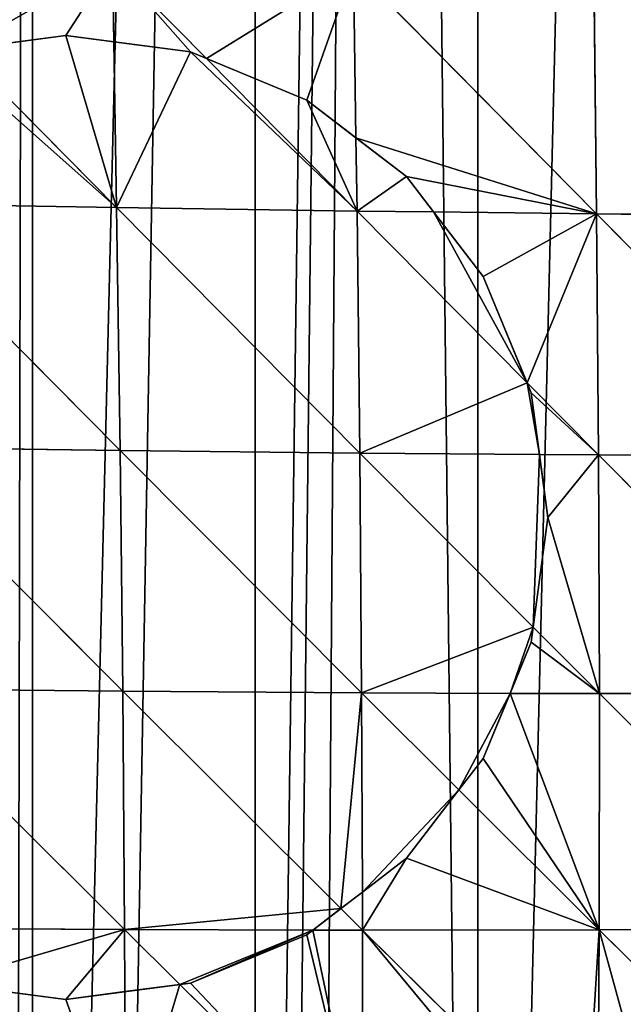
# Model space of a CAD drawing. Extents: x 1063 to 5528, y 918 to 1976.
# Drawn here: x 1780 to 1818, y 1260 to 1321 of the extents above; entities that cross this region are included whole.
import ezdxf

# ---------------------------------------------------------------- set-up
doc = ezdxf.new("R2010")
doc.units = 0
doc.layers.get('0').update_dxf_attribs({"color": 13, "linetype": 'CONTINUOUS'})

# ---------------------------------------------------------------- blocks, each defined once
blk = doc.blocks.new('GROUP_5')
for p, q in [((721.161, 405.697, 284.266), (727.015, 399.766, 279.593)), ((721.161, 405.697, 284.266), (721.243, 400.808, 282.075)), ((736.167, 405.438, 279.377), (751.292, 390.096, 265.758)), ((736.167, 405.438, 279.377), (736.319, 394.828, 274.296)), ((751.12, 405.213, 273.475), (751.292, 390.096, 265.758)), ((718.251, 401.202, 1), (710.486, 400.18, 1)), ((711.688, 400.338, 284.254), (718.251, 401.202, 282.997)), ((718.251, 401.202, 282.997), (721.243, 400.808, 282.075)), ((726.015, 400.18, 1), (718.251, 401.202, 1)), ((711.688, 400.338, 284.254), (721.417, 390.486, 277.451)), ((721.243, 400.808, 282.075), (721.417, 390.486, 277.451)), ((721.243, 400.808, 282.075), (726.015, 400.18, 280.126)), ((726.015, 400.18, 280.126), (727.015, 399.766, 279.593)), ((733.251, 397.183, 1), (726.015, 400.18, 1)), ((727.015, 399.766, 279.593), (736.385, 390.271, 272.114)), ((727.015, 399.766, 279.593), (733.251, 397.183, 276.388)), ((733.251, 397.183, 276.388), (736.319, 394.828, 274.296)), ((739.464, 392.415, 1), (733.251, 397.183, 1)), ((736.319, 394.828, 274.296), (736.385, 390.271, 272.114)), ((736.319, 394.828, 274.296), (739.464, 392.415, 271.832)), ((739.464, 392.415, 271.832), (741.152, 390.215, 270.081)), ((744.232, 386.202, 1), (739.464, 392.415, 1)), ((706.399, 390.737, 281.78), (721.631, 375.377, 269.283)), ((706.399, 390.737, 281.78), (721.417, 390.486, 277.451)), ((721.417, 390.486, 277.451), (736.554, 375.213, 263.495)), ((721.417, 390.486, 277.451), (736.385, 390.271, 272.114)), ((721.417, 390.486, 277.451), (721.631, 375.377, 269.283)), ((736.385, 390.271, 272.114), (736.554, 375.213, 263.495)), ((736.385, 390.271, 272.114), (746.978, 379.572, 261.233)), ((736.385, 390.271, 272.114), (741.152, 390.215, 270.081)), ((741.152, 390.215, 270.081), (744.232, 386.202, 266.375)), ((741.152, 390.215, 270.081), (751.292, 390.096, 265.758)), ((751.292, 390.096, 265.758), (751.41, 375.095, 256.681)), ((751.292, 390.096, 265.758), (766.127, 389.966, 258.366)), ((751.292, 390.096, 265.758), (766.187, 375.03, 248.823)), ((744.232, 386.202, 266.375), (746.978, 379.572, 261.233)), ((747.229, 378.966, 1), (744.232, 386.202, 1)), ((746.978, 379.572, 261.233), (747.229, 378.966, 260.776)), ((746.978, 379.572, 261.233), (751.41, 375.095, 256.681)), ((747.229, 378.966, 260.776), (747.734, 375.124, 258.367)), ((748.251, 371.202, 1), (747.229, 378.966, 1)), ((706.652, 375.582, 274.055), (721.631, 375.377, 269.283)), ((706.652, 375.582, 274.055), (721.798, 360.39, 259.744)), ((721.631, 375.377, 269.283), (736.669, 360.285, 253.503)), ((721.631, 375.377, 269.283), (736.554, 375.213, 263.495)), ((721.631, 375.377, 269.283), (721.798, 360.39, 259.744)), ((736.554, 375.213, 263.495), (736.669, 360.285, 253.503)), ((736.554, 375.213, 263.495), (747.734, 375.124, 258.367)), ((736.554, 375.213, 263.495), (747.351, 364.367, 250.992)), ((747.734, 375.124, 258.367), (748.251, 371.202, 255.38)), ((747.734, 375.124, 258.367), (751.41, 375.095, 256.681)), ((751.41, 375.095, 256.681), (751.466, 360.234, 246.227)), ((751.41, 375.095, 256.681), (766.177, 360.242, 237.901)), ((751.41, 375.095, 256.681), (766.187, 375.03, 248.823)), ((748.251, 371.202, 255.38), (747.351, 364.367, 250.992)), ((747.351, 364.367, 250.992), (747.229, 363.437, 250.433)), ((747.351, 364.367, 250.992), (751.466, 360.234, 246.227)), ((744.232, 356.202, 1), (747.229, 363.437, 1)), ((747.229, 363.437, 250.433), (745.91, 360.253, 248.959)), ((706.865, 360.542, 264.961), (721.912, 345.548, 248.814)), ((706.865, 360.542, 264.961), (721.798, 360.39, 259.744)), ((721.798, 360.39, 259.744), (735.377, 346.852, 243.708)), ((721.798, 360.39, 259.744), (736.669, 360.285, 253.503)), ((721.798, 360.39, 259.744), (721.912, 345.548, 248.814)), ((736.669, 360.285, 253.503), (736.714, 347.879, 243.943)), ((736.669, 360.285, 253.503), (745.91, 360.253, 248.959)), ((736.669, 360.285, 253.503), (742.727, 354.241, 245.667)), ((745.91, 360.253, 248.959), (744.232, 356.202, 246.513)), ((745.91, 360.253, 248.959), (751.466, 360.234, 246.227)), ((751.466, 360.234, 246.227), (751.453, 345.534, 234.38)), ((751.466, 360.234, 246.227), (766.177, 360.242, 237.901)), ((751.466, 360.234, 246.227), (766.089, 345.625, 225.583)), ((739.464, 349.989, 1), (744.232, 356.202, 1)), ((744.232, 356.202, 246.513), (742.727, 354.241, 245.667)), ((742.727, 354.241, 245.667), (739.464, 349.989, 244.117)), ((742.727, 354.241, 245.667), (751.453, 345.534, 234.38)), ((733.251, 345.221, 1), (739.464, 349.989, 1)), ((739.464, 349.989, 244.117), (736.714, 347.879, 243.943)), ((736.714, 347.879, 243.943), (735.377, 346.852, 243.708)), ((736.714, 347.879, 243.943), (736.723, 345.511, 242.119)), ((735.377, 346.852, 243.708), (733.638, 345.518, 243.513)), ((735.377, 346.852, 243.708), (736.723, 345.511, 242.119)), ((707.031, 345.64, 254.478), (721.912, 345.548, 248.814)), ((721.912, 345.548, 248.814), (733.638, 345.518, 243.513)), ((721.912, 345.548, 248.814), (725.36, 342.138, 244.272)), ((721.912, 345.548, 248.814), (721.925, 341.686, 245.565)), ((733.251, 345.221, 243.427), (726.015, 342.224, 244.052)), ((726.015, 342.224, 1), (733.251, 345.221, 1)), ((733.638, 345.518, 243.513), (733.251, 345.221, 243.427)), ((733.638, 345.518, 243.513), (736.723, 345.511, 242.119)), ((736.723, 345.511, 242.119), (736.708, 330.915, 229.322)), ((736.723, 345.511, 242.119), (751.453, 345.534, 234.38)), ((736.723, 345.511, 242.119), (750.605, 331.773, 222.207)), ((751.453, 345.534, 234.38), (751.37, 332.09, 222.095)), ((751.453, 345.534, 234.38), (766.089, 345.625, 225.583)), ((751.453, 345.534, 234.38), (759.745, 337.32, 221.465)), ((718.251, 341.202, 246.538), (710.486, 342.224, 250.312)), ((710.486, 342.224, 1), (718.251, 341.202, 1)), ((718.251, 341.202, 1), (726.015, 342.224, 1)), ((725.36, 342.138, 244.272), (721.925, 341.686, 245.565)), ((726.015, 342.224, 244.052), (725.36, 342.138, 244.272)), ((725.36, 342.138, 244.272), (736.708, 330.915, 229.322)), ((721.925, 341.686, 245.565), (718.251, 341.202, 246.538)), ((721.925, 341.686, 245.565), (721.964, 330.877, 236.473))]:
    blk.add_line(p, q)
at = {"color": 105}
mesh = blk.add_polyface(dxfattribs=at)
corners = [(635.353, 537.663, 1), (633.067, 736.857, 1), (635.632, 737.677, 1), (636.376, 529.898, 1), (640.466, 739.224, 1), (637.023, 377.699, 1), (640.556, 359.292, 1), (646.921, 741.29, 1), (854.723, 758.917, 1), (840.87, 260.192, 1), (840.87, 761.309, 1), (854.723, 267.451, 1), (857.258, 758.917, 1), (862.153, 274.045, 1), (868.577, 757.265, 1), (868.577, 279.747, 1), (872.607, 756.677, 1), (877.76, 287.899, 1), (874.495, 756.332, 1), (876.377, 755.959, 1), (878.253, 755.559, 1), (882.43, 292.044, 1), (880.123, 755.131, 1), (881.987, 754.676, 1), (882.43, 754.56, 1), (896.283, 745.064, 1), (896.283, 304.667, 1), (907.445, 745.064, 1), (910.137, 319.889, 1), (908.78, 744.287, 1), (910.137, 743.498, 1), (920.042, 737.737, 1), (923.99, 335.11, 1), (923.99, 735.44, 1), (926.045, 734.245, 1), (930.83, 342.625, 1), (927.667, 733.301, 1), (930.519, 731.21, 1), (937.844, 725.839, 1), (937.844, 352.207, 1), (942.872, 722.152, 1), (942.994, 359.244, 1), (946.639, 719.391, 1), (951.615, 371.02, 1), (948.873, 717.357, 1), (951.697, 714.785, 1), (813.163, 763.138, 1), (799.309, 758.917, 1), (799.309, 763.571, 1), (799.309, 229.67, 1), (813.163, 238.172, 1), (815.741, 763.057, 1), (824.981, 246.338, 1), (827.016, 762.705, 1), (827.016, 247.745, 1), (832.477, 762.534, 1), (832.707, 251.737, 1), (834.961, 762.171, 1), (840.87, 257.557, 1), (737.628, 760.842, 1), (730.042, 758.917, 1), (730.042, 760.215, 1), (730.042, 195.2, 1), (743.895, 201.163, 1), (743.895, 761.359, 1), (757.387, 762.473, 1), (757.749, 207.126, 1), (757.749, 762.503, 1), (771.602, 763.647, 1), (771.602, 214.064, 1), (777.145, 764.104, 1), (779.711, 218.631, 1), (778.554, 764.221, 1), (785.456, 764.005, 1), (785.456, 221.867, 1), (646.921, 169.58, 1), (656.465, 744.344, 1), (660.063, 172.155, 1), (658.715, 745.064, 1), (660.774, 745.723, 1), (660.774, 172.294, 1), (671.87, 749.273, 1), (674.628, 176.238, 1), (674.628, 749.821, 1), (677.152, 750.322, 1), (677.32, 177.071, 1), (678.307, 750.551, 1), (688.481, 180.523, 1), (688.481, 752.572, 1), (697.422, 754.347, 1), (697.988, 183.464, 1), (702.335, 755.323, 1), (702.335, 184.808, 1), (716.188, 758.074, 1), (716.188, 189.237, 1)]
mesh.append_faces([[corners[k] for k in face] for face in [(46, 47, 48), (59, 60, 61)]], dxfattribs={"vtx0": -1, "color": 105})
mesh.append_faces([[corners[k] for k in face] for face in [(0, 2, 3), (8, 9, 10)]], dxfattribs={"vtx0": -1, "vtx1": -1, "color": 105})
mesh.append_faces([[corners[k] for k in face] for face in [(3, 4, 5), (47, 46, 49), (60, 59, 62)]], dxfattribs={"vtx0": -1, "vtx1": -1, "vtx2": -1, "color": 105})
mesh.append_faces([[corners[k] for k in face] for face in [(0, 1, 2), (3, 2, 4), (6, 4, 7), (11, 8, 12), (13, 12, 14), (15, 14, 16), (17, 16, 18), (17, 18, 19), (17, 19, 20), (21, 20, 22), (21, 22, 23), (21, 23, 24), (21, 24, 25), (26, 25, 27), (28, 27, 29), (28, 29, 30), (28, 30, 31), (32, 31, 33), (32, 33, 34), (35, 34, 36), (35, 36, 37), (35, 37, 38), (39, 38, 40), (41, 40, 42), (43, 42, 44), (43, 44, 45), (50, 46, 51), (52, 51, 53), (54, 53, 55), (56, 55, 57), (58, 57, 10), (63, 59, 64), (63, 64, 65), (66, 65, 67), (66, 67, 68), (69, 68, 70), (71, 70, 72), (71, 72, 73), (74, 73, 47), (75, 7, 76), (77, 76, 78), (77, 78, 79), (80, 79, 81), (82, 81, 83), (82, 83, 84), (85, 84, 86), (87, 86, 88), (87, 88, 89), (90, 89, 91), (92, 91, 93), (94, 93, 60)]], dxfattribs={"vtx0": -1, "vtx2": -1, "color": 105})
mesh = blk.add_polyface(dxfattribs=at)
corners = [(840.87, 260.192, 1), (854.723, 758.917, 1), (853.653, 266.673, 1), (854.636, 267.374, 1), (854.723, 267.451, 1), (857.258, 758.917, 1), (862.153, 274.045, 1), (868.577, 757.265, 1), (867.6, 278.88, 1), (868.577, 279.747, 1), (872.607, 756.677, 1), (871.435, 282.284, 1), (877.76, 287.899, 1), (878.253, 755.559, 1), (882.43, 292.044, 1), (896.283, 745.064, 1), (889.06, 297.929, 1), (891.55, 300.139, 1), (893.368, 301.752, 1), (894.738, 302.969, 1), (896.283, 304.667, 1), (907.445, 745.064, 1), (904.764, 313.985, 1), (906.239, 315.606, 1), (910.137, 319.889, 1), (920.042, 737.737, 1), (916.725, 327.127, 1), (918.847, 329.459, 1), (919.554, 330.235, 1), (923.99, 335.11, 1), (926.045, 734.245, 1), (930.83, 342.625, 1), (937.844, 725.839, 1), (931.333, 343.313, 1), (933.749, 346.613, 1), (937.844, 352.207, 1), (942.872, 722.152, 1), (941.474, 357.166, 1), (942.994, 359.244, 1), (946.639, 719.391, 1), (946.036, 363.399, 1), (951.615, 371.02, 1), (951.697, 714.785, 1), (951.697, 371.133, 1), (956.318, 710.578, 1), (958.323, 380.184, 1), (959.241, 707.917, 1), (961.755, 384.873, 1), (964.034, 703.553, 1), (962.502, 385.892, 1), (965.551, 391.152, 1), (975.066, 691.135, 1), (969.109, 397.29, 1), (969.942, 398.727, 1), (971.36, 401.173, 1), (977.974, 412.58, 1), (799.309, 229.67, 1), (813.163, 763.138, 1), (804.307, 232.485, 1), (807.688, 234.389, 1), (813.163, 238.172, 1), (815.741, 763.057, 1), (824.981, 246.338, 1), (827.016, 762.705, 1), (827.016, 247.745, 1), (832.477, 762.534, 1), (830.025, 249.824, 1), (832.707, 251.737, 1), (834.961, 762.171, 1), (840.87, 257.557, 1), (840.87, 761.309, 1), (743.895, 201.163, 1), (757.387, 762.473, 1), (752.294, 204.778, 1), (754.968, 205.929, 1), (757.749, 207.126, 1), (771.602, 763.647, 1), (761.464, 208.725, 1), (764.258, 209.928, 1), (771.602, 214.064, 1), (777.145, 764.104, 1), (776.733, 216.954, 1), (779.711, 218.631, 1), (785.456, 764.005, 1), (785.456, 221.867, 1), (799.309, 758.917, 1), (786.927, 222.696, 1), (798.797, 229.382, 1)]
mesh.append_faces([[corners[k] for k in face] for face in [(0, 1, 2), (2, 1, 3), (3, 1, 4), (4, 5, 6), (6, 7, 8), (8, 7, 9), (9, 10, 11), (11, 10, 12), (12, 13, 14), (14, 15, 16), (16, 15, 17), (17, 15, 18), (18, 15, 19), (19, 15, 20), (20, 21, 22), (22, 21, 23), (23, 21, 24), (24, 25, 26), (26, 25, 27), (27, 25, 28), (28, 25, 29), (29, 30, 31), (31, 32, 33), (33, 32, 34), (34, 32, 35), (35, 36, 37), (37, 36, 38), (38, 39, 40), (40, 39, 41), (41, 42, 43), (43, 44, 45), (45, 46, 47), (47, 48, 49), (49, 48, 50), (50, 51, 52), (52, 51, 53), (53, 51, 54), (54, 51, 55), (56, 57, 58), (58, 57, 59), (59, 57, 60), (60, 61, 62), (62, 63, 64), (64, 65, 66), (66, 65, 67), (67, 68, 69), (69, 70, 0), (71, 72, 73), (73, 72, 74), (74, 72, 75), (75, 76, 77), (77, 76, 78), (78, 76, 79), (79, 80, 81), (81, 80, 82), (82, 83, 84), (84, 85, 86), (86, 85, 87), (87, 85, 56)]], dxfattribs={"vtx0": -1, "vtx1": -1, "color": 105})
mesh = blk.add_polyface(dxfattribs=at)
corners = [(636.958, 283.897, 1), (638.615, 279.915, 1), (636.902, 282.917, 1), (637.113, 284.487, 1), (638.62, 287.693, 1), (637.023, 377.699, 1), (640.466, 739.224, 1), (637.646, 376.221, 1), (637.685, 375.99, 1), (637.807, 375.433, 1), (639.126, 367.645, 1), (639.318, 366.597, 1), (640.556, 359.292, 1), (646.921, 741.29, 1), (641.572, 351.861, 1), (641.706, 350.781, 1), (641.799, 350.235, 1), (642.167, 349.59, 1), (643.358, 342.556, 1), (643.481, 341.36, 1), (644.52, 335.232, 1), (730.042, 195.2, 1), (737.628, 760.842, 1), (731.326, 195.753, 1), (733.593, 196.728, 1), (743.895, 201.163, 1), (633.067, 166.865, 1), (634.327, 264.06, 1), (646.921, 169.58, 1), (635.246, 267.452, 1), (635.52, 268.485, 1), (637.256, 274.899, 1), (642.287, 294.221, 1), (642.393, 296.164, 1), (642.748, 302.684, 1), (642.914, 305.631, 1), (643.161, 310.166, 1), (643.257, 311.316, 1), (643.464, 315.112, 1), (643.891, 322.944, 1), (643.955, 324.561, 1), (644.114, 327.486, 1), (644.155, 328.539, 1), (644.453, 334.013, 1), (656.465, 744.344, 1), (650.297, 170.241, 1), (660.063, 172.155, 1), (660.774, 745.723, 1), (660.774, 172.294, 1), (671.87, 749.273, 1), (663.78, 172.883, 1), (670.73, 175.033, 1), (674.628, 176.238, 1), (677.152, 750.322, 1), (677.32, 177.071, 1), (678.307, 750.551, 1), (688.481, 180.523, 1), (697.422, 754.347, 1), (691.513, 181.461, 1), (697.988, 183.464, 1), (702.335, 755.323, 1), (702.335, 184.808, 1), (716.188, 758.074, 1), (712.296, 187.889, 1), (715.006, 188.728, 1), (716.188, 189.237, 1), (730.042, 758.917, 1), (720.11, 190.924, 1), (634.713, 383.462, 1), (635.353, 522.134, 1), (635.97, 380.483, 1), (636.376, 529.898, 1)]
mesh.append_faces([[corners[k] for k in face] for face in [(0, 1, 2)]], dxfattribs={"vtx0": -1, "color": 105})
mesh.append_faces([[corners[k] for k in face] for face in [(5, 6, 7), (7, 6, 8), (8, 6, 9), (9, 6, 10), (10, 6, 11), (11, 6, 12), (12, 13, 14), (14, 13, 15), (15, 13, 16), (16, 13, 17), (17, 13, 18), (18, 13, 19), (19, 13, 20), (21, 22, 23), (23, 22, 24), (24, 22, 25), (26, 27, 28), (28, 44, 45), (45, 44, 46), (46, 47, 48), (48, 49, 50), (50, 49, 51), (51, 49, 52), (52, 53, 54), (54, 55, 56), (56, 57, 58), (58, 57, 59), (59, 60, 61), (61, 62, 63), (63, 62, 64), (64, 62, 65), (65, 66, 67), (67, 66, 21), (68, 69, 70), (70, 71, 5)]], dxfattribs={"vtx0": -1, "vtx1": -1, "color": 105})
mesh.append_faces([[corners[k] for k in face] for face in [(28, 1, 4), (28, 20, 13)]], dxfattribs={"vtx0": -1, "vtx1": -1, "vtx2": -1, "color": 105})
mesh.append_faces([[corners[k] for k in face] for face in [(1, 0, 3), (1, 3, 4), (28, 27, 29), (28, 29, 30), (28, 30, 31), (28, 31, 1), (28, 4, 32), (28, 32, 33), (28, 33, 34), (28, 34, 35), (28, 35, 36), (28, 36, 37), (28, 37, 38), (28, 38, 39), (28, 39, 40), (28, 40, 41), (28, 41, 42), (28, 42, 43), (28, 43, 20), (70, 69, 71)]], dxfattribs={"vtx0": -1, "vtx2": -1, "color": 105})
mesh = blk.add_polyface(dxfattribs=at)
corners = [(721.161, 405.697, 284.266), (711.688, 400.338, 284.254), (706.11, 405.986, 288.155), (718.251, 401.202, 282.997), (721.243, 400.808, 282.075)]
mesh.append_faces([[corners[k] for k in face] for face in [(0, 1, 2), (3, 0, 4)]], dxfattribs={"vtx0": -1, "color": 105})
mesh.append_faces([[corners[k] for k in face] for face in [(1, 0, 3)]], dxfattribs={"vtx0": -1, "vtx1": -1, "color": 105})
mesh = blk.add_polyface(dxfattribs=at)
corners = [(721.161, 405.697, 284.266), (726.015, 400.18, 280.126), (721.243, 400.808, 282.075), (727.015, 399.766, 279.593)]
mesh.append_faces([[corners[k] for k in face] for face in [(0, 1, 2), (1, 0, 3)]], dxfattribs={"vtx0": -1, "color": 105})
mesh = blk.add_polyface(dxfattribs=at)
corners = [(736.167, 405.438, 279.377), (727.015, 399.766, 279.593), (721.161, 405.697, 284.266), (733.251, 397.183, 276.388), (736.319, 394.828, 274.296)]
mesh.append_faces([[corners[k] for k in face] for face in [(0, 1, 2), (3, 0, 4)]], dxfattribs={"vtx0": -1, "color": 105})
mesh.append_faces([[corners[k] for k in face] for face in [(1, 0, 3)]], dxfattribs={"vtx0": -1, "vtx1": -1, "color": 105})
mesh = blk.add_polyface(dxfattribs=at)
corners = [(751.292, 390.096, 265.758), (736.167, 405.438, 279.377), (751.12, 405.213, 273.475)]
mesh.append_faces([[corners[k] for k in face] for face in [(0, 1, 2)]], dxfattribs={"color": 105})
mesh = blk.add_polyface(dxfattribs=at)
corners = [(751.292, 390.096, 265.758), (736.319, 394.828, 274.296), (736.167, 405.438, 279.377), (739.464, 392.415, 271.832), (741.152, 390.215, 270.081)]
mesh.append_faces([[corners[k] for k in face] for face in [(0, 1, 2), (3, 0, 4)]], dxfattribs={"vtx0": -1, "color": 105})
mesh.append_faces([[corners[k] for k in face] for face in [(1, 0, 3)]], dxfattribs={"vtx0": -1, "vtx1": -1, "color": 105})
mesh = blk.add_polyface(dxfattribs=at)
corners = [(766.127, 389.966, 258.366), (751.292, 390.096, 265.758), (751.12, 405.213, 273.475)]
mesh.append_faces([[corners[k] for k in face] for face in [(0, 1, 2)]], dxfattribs={"color": 105})
mesh = blk.add_polyface(dxfattribs=at)
corners = [(766.127, 389.966, 258.366), (751.12, 405.213, 273.475), (766.006, 405.027, 266.545)]
mesh.append_faces([[corners[k] for k in face] for face in [(0, 1, 2)]], dxfattribs={"color": 105})
mesh = blk.add_polyface(dxfattribs=at)
corners = [(718.251, 401.202, 282.997), (721.417, 390.486, 277.451), (711.688, 400.338, 284.254), (721.243, 400.808, 282.075)]
mesh.append_faces([[corners[k] for k in face] for face in [(0, 1, 2), (1, 0, 3)]], dxfattribs={"vtx0": -1, "color": 105})
mesh = blk.add_polyface(dxfattribs=at)
corners = [(710.486, 400.18, 284.527), (706.399, 390.737, 281.78), (706.253, 398.426, 284.994), (721.417, 390.486, 277.451), (711.688, 400.338, 284.254)]
mesh.append_faces([[corners[k] for k in face] for face in [(0, 1, 2), (3, 0, 4)]], dxfattribs={"vtx0": -1, "color": 105})
mesh.append_faces([[corners[k] for k in face] for face in [(1, 0, 3)]], dxfattribs={"vtx0": -1, "vtx1": -1, "color": 105})
mesh = blk.add_polyface(dxfattribs=at)
corners = [(726.015, 400.18, 280.126), (721.417, 390.486, 277.451), (721.243, 400.808, 282.075), (736.385, 390.271, 272.114), (727.015, 399.766, 279.593)]
mesh.append_faces([[corners[k] for k in face] for face in [(0, 1, 2), (3, 0, 4)]], dxfattribs={"vtx0": -1, "color": 105})
mesh.append_faces([[corners[k] for k in face] for face in [(1, 0, 3)]], dxfattribs={"vtx0": -1, "vtx1": -1, "color": 105})
mesh = blk.add_polyface(dxfattribs=at)
corners = [(733.251, 397.183, 276.388), (736.385, 390.271, 272.114), (727.015, 399.766, 279.593), (736.319, 394.828, 274.296)]
mesh.append_faces([[corners[k] for k in face] for face in [(0, 1, 2), (1, 0, 3)]], dxfattribs={"vtx0": -1, "color": 105})
mesh = blk.add_polyface(dxfattribs=at)
corners = [(739.464, 392.415, 271.832), (736.385, 390.271, 272.114), (736.319, 394.828, 274.296), (741.152, 390.215, 270.081)]
mesh.append_faces([[corners[k] for k in face] for face in [(0, 1, 2), (1, 0, 3)]], dxfattribs={"vtx0": -1, "color": 105})
mesh = blk.add_polyface(dxfattribs=at)
corners = [(721.631, 375.377, 269.283), (706.652, 375.582, 274.055), (706.399, 390.737, 281.78)]
mesh.append_faces([[corners[k] for k in face] for face in [(0, 1, 2)]], dxfattribs={"color": 105})
mesh = blk.add_polyface(dxfattribs=at)
corners = [(721.631, 375.377, 269.283), (706.399, 390.737, 281.78), (721.417, 390.486, 277.451)]
mesh.append_faces([[corners[k] for k in face] for face in [(0, 1, 2)]], dxfattribs={"color": 105})
mesh = blk.add_polyface(dxfattribs=at)
corners = [(736.554, 375.213, 263.495), (721.417, 390.486, 277.451), (736.385, 390.271, 272.114)]
mesh.append_faces([[corners[k] for k in face] for face in [(0, 1, 2)]], dxfattribs={"color": 105})
mesh = blk.add_polyface(dxfattribs=at)
corners = [(736.554, 375.213, 263.495), (721.631, 375.377, 269.283), (721.417, 390.486, 277.451)]
mesh.append_faces([[corners[k] for k in face] for face in [(0, 1, 2)]], dxfattribs={"color": 105})
mesh = blk.add_polyface(dxfattribs=at)
corners = [(741.152, 390.215, 270.081), (746.978, 379.572, 261.233), (736.385, 390.271, 272.114), (744.232, 386.202, 266.375)]
mesh.append_faces([[corners[k] for k in face] for face in [(0, 1, 2), (1, 0, 3)]], dxfattribs={"vtx0": -1, "color": 105})
mesh = blk.add_polyface(dxfattribs=at)
corners = [(746.978, 379.572, 261.233), (736.554, 375.213, 263.495), (736.385, 390.271, 272.114), (747.734, 375.124, 258.367), (747.229, 378.966, 260.776)]
mesh.append_faces([[corners[k] for k in face] for face in [(0, 1, 2), (3, 0, 4)]], dxfattribs={"vtx0": -1, "color": 105})
mesh.append_faces([[corners[k] for k in face] for face in [(1, 0, 3)]], dxfattribs={"vtx0": -1, "vtx1": -1, "color": 105})
mesh = blk.add_polyface(dxfattribs=at)
corners = [(751.292, 390.096, 265.758), (744.232, 386.202, 266.375), (741.152, 390.215, 270.081), (746.978, 379.572, 261.233), (751.41, 375.095, 256.681)]
mesh.append_faces([[corners[k] for k in face] for face in [(0, 1, 2), (3, 0, 4)]], dxfattribs={"vtx0": -1, "color": 105})
mesh.append_faces([[corners[k] for k in face] for face in [(1, 0, 3)]], dxfattribs={"vtx0": -1, "vtx1": -1, "color": 105})
mesh = blk.add_polyface(dxfattribs=at)
corners = [(766.187, 375.03, 248.823), (751.41, 375.095, 256.681), (751.292, 390.096, 265.758)]
mesh.append_faces([[corners[k] for k in face] for face in [(0, 1, 2)]], dxfattribs={"color": 105})
mesh = blk.add_polyface(dxfattribs=at)
corners = [(766.187, 375.03, 248.823), (751.292, 390.096, 265.758), (766.127, 389.966, 258.366)]
mesh.append_faces([[corners[k] for k in face] for face in [(0, 1, 2)]], dxfattribs={"color": 105})
mesh = blk.add_polyface(dxfattribs=at)
corners = [(751.41, 375.095, 256.681), (747.229, 378.966, 260.776), (746.978, 379.572, 261.233), (747.734, 375.124, 258.367)]
mesh.append_faces([[corners[k] for k in face] for face in [(0, 1, 2), (1, 0, 3)]], dxfattribs={"vtx0": -1, "color": 105})
mesh = blk.add_polyface(dxfattribs=at)
corners = [(721.798, 360.39, 259.744), (706.865, 360.542, 264.961), (706.652, 375.582, 274.055)]
mesh.append_faces([[corners[k] for k in face] for face in [(0, 1, 2)]], dxfattribs={"color": 105})
mesh = blk.add_polyface(dxfattribs=at)
corners = [(721.798, 360.39, 259.744), (706.652, 375.582, 274.055), (721.631, 375.377, 269.283)]
mesh.append_faces([[corners[k] for k in face] for face in [(0, 1, 2)]], dxfattribs={"color": 105})
mesh = blk.add_polyface(dxfattribs=at)
corners = [(736.669, 360.285, 253.503), (721.631, 375.377, 269.283), (736.554, 375.213, 263.495)]
mesh.append_faces([[corners[k] for k in face] for face in [(0, 1, 2)]], dxfattribs={"color": 105})
mesh = blk.add_polyface(dxfattribs=at)
corners = [(736.669, 360.285, 253.503), (721.798, 360.39, 259.744), (721.631, 375.377, 269.283)]
mesh.append_faces([[corners[k] for k in face] for face in [(0, 1, 2)]], dxfattribs={"color": 105})
mesh = blk.add_polyface(dxfattribs=at)
corners = [(747.734, 375.124, 258.367), (747.351, 364.367, 250.992), (736.554, 375.213, 263.495), (748.251, 371.202, 255.38)]
mesh.append_faces([[corners[k] for k in face] for face in [(0, 1, 2), (1, 0, 3)]], dxfattribs={"vtx0": -1, "color": 105})
mesh = blk.add_polyface(dxfattribs=at)
corners = [(747.351, 364.367, 250.992), (736.669, 360.285, 253.503), (736.554, 375.213, 263.495), (745.91, 360.253, 248.959), (747.229, 363.437, 250.433)]
mesh.append_faces([[corners[k] for k in face] for face in [(0, 1, 2), (3, 0, 4)]], dxfattribs={"vtx0": -1, "color": 105})
mesh.append_faces([[corners[k] for k in face] for face in [(1, 0, 3)]], dxfattribs={"vtx0": -1, "vtx1": -1, "color": 105})
mesh = blk.add_polyface(dxfattribs=at)
corners = [(751.41, 375.095, 256.681), (748.251, 371.202, 255.38), (747.734, 375.124, 258.367), (751.466, 360.234, 246.227), (747.351, 364.367, 250.992)]
mesh.append_faces([[corners[k] for k in face] for face in [(0, 1, 2), (1, 3, 4)]], dxfattribs={"vtx0": -1, "color": 105})
mesh.append_faces([[corners[k] for k in face] for face in [(3, 1, 0)]], dxfattribs={"vtx0": -1, "vtx1": -1, "color": 105})
mesh = blk.add_polyface(dxfattribs=at)
corners = [(766.177, 360.242, 237.901), (751.466, 360.234, 246.227), (751.41, 375.095, 256.681)]
mesh.append_faces([[corners[k] for k in face] for face in [(0, 1, 2)]], dxfattribs={"color": 105})
mesh = blk.add_polyface(dxfattribs=at)
corners = [(766.187, 375.03, 248.823), (766.177, 360.242, 237.901), (751.41, 375.095, 256.681)]
mesh.append_faces([[corners[k] for k in face] for face in [(0, 1, 2)]], dxfattribs={"color": 105})
mesh = blk.add_polyface(dxfattribs=at)
corners = [(747.229, 363.437, 250.433), (751.466, 360.234, 246.227), (745.91, 360.253, 248.959), (747.351, 364.367, 250.992)]
mesh.append_faces([[corners[k] for k in face] for face in [(0, 1, 2), (1, 0, 3)]], dxfattribs={"vtx0": -1, "color": 105})
mesh = blk.add_polyface(dxfattribs=at)
corners = [(721.912, 345.548, 248.814), (707.031, 345.64, 254.478), (706.865, 360.542, 264.961)]
mesh.append_faces([[corners[k] for k in face] for face in [(0, 1, 2)]], dxfattribs={"color": 105})
mesh = blk.add_polyface(dxfattribs=at)
corners = [(721.912, 345.548, 248.814), (706.865, 360.542, 264.961), (721.798, 360.39, 259.744)]
mesh.append_faces([[corners[k] for k in face] for face in [(0, 1, 2)]], dxfattribs={"color": 105})
mesh = blk.add_polyface(dxfattribs=at)
corners = [(736.669, 360.285, 253.503), (735.377, 346.852, 243.708), (721.798, 360.39, 259.744), (736.714, 347.879, 243.943)]
mesh.append_faces([[corners[k] for k in face] for face in [(0, 1, 2), (1, 0, 3)]], dxfattribs={"vtx0": -1, "color": 105})
mesh = blk.add_polyface(dxfattribs=at)
corners = [(735.377, 346.852, 243.708), (721.912, 345.548, 248.814), (721.798, 360.39, 259.744), (733.638, 345.518, 243.513)]
mesh.append_faces([[corners[k] for k in face] for face in [(0, 1, 2), (1, 0, 3)]], dxfattribs={"vtx0": -1, "color": 105})
mesh = blk.add_polyface(dxfattribs=at)
corners = [(745.91, 360.253, 248.959), (742.727, 354.241, 245.667), (736.669, 360.285, 253.503), (744.232, 356.202, 246.513)]
mesh.append_faces([[corners[k] for k in face] for face in [(0, 1, 2), (1, 0, 3)]], dxfattribs={"vtx0": -1, "color": 105})
mesh = blk.add_polyface(dxfattribs=at)
corners = [(742.727, 354.241, 245.667), (736.714, 347.879, 243.943), (736.669, 360.285, 253.503), (739.464, 349.989, 244.117)]
mesh.append_faces([[corners[k] for k in face] for face in [(0, 1, 2), (1, 0, 3)]], dxfattribs={"vtx0": -1, "color": 105})
mesh = blk.add_polyface(dxfattribs=at)
corners = [(744.232, 356.202, 246.513), (751.453, 345.534, 234.38), (742.727, 354.241, 245.667), (745.91, 360.253, 248.959), (751.466, 360.234, 246.227)]
mesh.append_faces([[corners[k] for k in face] for face in [(0, 1, 2), (1, 3, 4)]], dxfattribs={"vtx0": -1, "color": 105})
mesh.append_faces([[corners[k] for k in face] for face in [(1, 0, 3)]], dxfattribs={"vtx0": -1, "vtx2": -1, "color": 105})
mesh = blk.add_polyface(dxfattribs=at)
corners = [(766.089, 345.625, 225.583), (751.453, 345.534, 234.38), (751.466, 360.234, 246.227)]
mesh.append_faces([[corners[k] for k in face] for face in [(0, 1, 2)]], dxfattribs={"color": 105})
mesh = blk.add_polyface(dxfattribs=at)
corners = [(766.177, 360.242, 237.901), (766.089, 345.625, 225.583), (751.466, 360.234, 246.227)]
mesh.append_faces([[corners[k] for k in face] for face in [(0, 1, 2)]], dxfattribs={"color": 105})
mesh = blk.add_polyface(dxfattribs=at)
corners = [(739.464, 349.989, 244.117), (736.723, 345.511, 242.119), (736.714, 347.879, 243.943), (751.453, 345.534, 234.38), (742.727, 354.241, 245.667)]
mesh.append_faces([[corners[k] for k in face] for face in [(0, 1, 2), (3, 0, 4)]], dxfattribs={"vtx0": -1, "color": 105})
mesh.append_faces([[corners[k] for k in face] for face in [(1, 0, 3)]], dxfattribs={"vtx0": -1, "vtx1": -1, "color": 105})
mesh = blk.add_polyface(dxfattribs=at)
corners = [(736.723, 345.511, 242.119), (735.377, 346.852, 243.708), (736.714, 347.879, 243.943)]
mesh.append_faces([[corners[k] for k in face] for face in [(0, 1, 2)]], dxfattribs={"color": 105})
mesh = blk.add_polyface(dxfattribs=at)
corners = [(736.723, 345.511, 242.119), (733.638, 345.518, 243.513), (735.377, 346.852, 243.708)]
mesh.append_faces([[corners[k] for k in face] for face in [(0, 1, 2)]], dxfattribs={"color": 105})
mesh = blk.add_polyface(dxfattribs=at)
corners = [(721.912, 345.548, 248.814), (710.486, 342.224, 250.312), (707.031, 345.64, 254.478), (718.251, 341.202, 246.538), (721.925, 341.686, 245.565)]
mesh.append_faces([[corners[k] for k in face] for face in [(0, 1, 2), (3, 0, 4)]], dxfattribs={"vtx0": -1, "color": 105})
mesh.append_faces([[corners[k] for k in face] for face in [(1, 0, 3)]], dxfattribs={"vtx0": -1, "vtx1": -1, "color": 105})
mesh = blk.add_polyface(dxfattribs=at)
corners = [(733.638, 345.518, 243.513), (725.36, 342.138, 244.272), (721.912, 345.548, 248.814), (726.015, 342.224, 244.052), (733.251, 345.221, 243.427)]
mesh.append_faces([[corners[k] for k in face] for face in [(0, 1, 2), (3, 0, 4)]], dxfattribs={"vtx0": -1, "color": 105})
mesh.append_faces([[corners[k] for k in face] for face in [(1, 0, 3)]], dxfattribs={"vtx0": -1, "vtx1": -1, "color": 105})
mesh = blk.add_polyface(dxfattribs=at)
corners = [(725.36, 342.138, 244.272), (721.925, 341.686, 245.565), (721.912, 345.548, 248.814)]
mesh.append_faces([[corners[k] for k in face] for face in [(0, 1, 2)]], dxfattribs={"color": 105})
mesh = blk.add_polyface(dxfattribs=at)
corners = [(726.015, 342.224, 244.052), (736.708, 330.915, 229.322), (725.36, 342.138, 244.272), (733.251, 345.221, 243.427), (733.638, 345.518, 243.513), (736.723, 345.511, 242.119)]
mesh.append_faces([[corners[k] for k in face] for face in [(0, 1, 2), (1, 4, 5)]], dxfattribs={"vtx0": -1, "color": 105})
mesh.append_faces([[corners[k] for k in face] for face in [(1, 0, 3), (1, 3, 4)]], dxfattribs={"vtx0": -1, "vtx2": -1, "color": 105})
mesh = blk.add_polyface(dxfattribs=at)
corners = [(736.723, 345.511, 242.119), (748.748, 331.004, 222.584), (736.708, 330.915, 229.322), (750.605, 331.773, 222.207)]
mesh.append_faces([[corners[k] for k in face] for face in [(0, 1, 2), (1, 0, 3)]], dxfattribs={"vtx0": -1, "color": 105})
mesh = blk.add_polyface(dxfattribs=at)
corners = [(751.453, 345.534, 234.38), (750.605, 331.773, 222.207), (736.723, 345.511, 242.119), (751.37, 332.09, 222.095)]
mesh.append_faces([[corners[k] for k in face] for face in [(0, 1, 2), (1, 0, 3)]], dxfattribs={"vtx0": -1, "color": 105})
mesh = blk.add_polyface(dxfattribs=at)
corners = [(751.453, 345.534, 234.38), (754.758, 333.493, 221.186), (751.37, 332.09, 222.095), (759.745, 337.32, 221.465)]
mesh.append_faces([[corners[k] for k in face] for face in [(0, 1, 2), (1, 0, 3)]], dxfattribs={"vtx0": -1, "color": 105})
mesh = blk.add_polyface(dxfattribs=at)
corners = [(766.089, 345.625, 225.583), (759.745, 337.32, 221.465), (751.453, 345.534, 234.38), (766.047, 342.156, 222.28)]
mesh.append_faces([[corners[k] for k in face] for face in [(0, 1, 2), (1, 0, 3)]], dxfattribs={"vtx0": -1, "color": 105})
mesh = blk.add_polyface(dxfattribs=at)
corners = [(710.486, 342.224, 250.312), (707.144, 330.9, 242.583), (707.046, 343.649, 252.871), (721.964, 330.877, 236.473)]
mesh.append_faces([[corners[k] for k in face] for face in [(0, 1, 2), (1, 0, 3)]], dxfattribs={"vtx0": -1, "color": 105})
mesh = blk.add_polyface(dxfattribs=at)
corners = [(718.251, 341.202, 246.538), (721.964, 330.877, 236.473), (710.486, 342.224, 250.312), (721.925, 341.686, 245.565)]
mesh.append_faces([[corners[k] for k in face] for face in [(0, 1, 2), (1, 0, 3)]], dxfattribs={"vtx0": -1, "color": 105})
mesh = blk.add_polyface(dxfattribs=at)
corners = [(725.36, 342.138, 244.272), (721.964, 330.877, 236.473), (721.925, 341.686, 245.565), (736.708, 330.915, 229.322)]
mesh.append_faces([[corners[k] for k in face] for face in [(0, 1, 2), (1, 0, 3)]], dxfattribs={"vtx0": -1, "color": 105})
blk = doc.blocks.new('GROUP_10')
blk.add_blockref('GROUP_5', (0, 0))

msp = doc.modelspace()

# ---------------------------------------------------------------- block references
msp.add_blockref('GROUP_10', (1065.025, 919.065))

doc.saveas('drawing.dxf')
